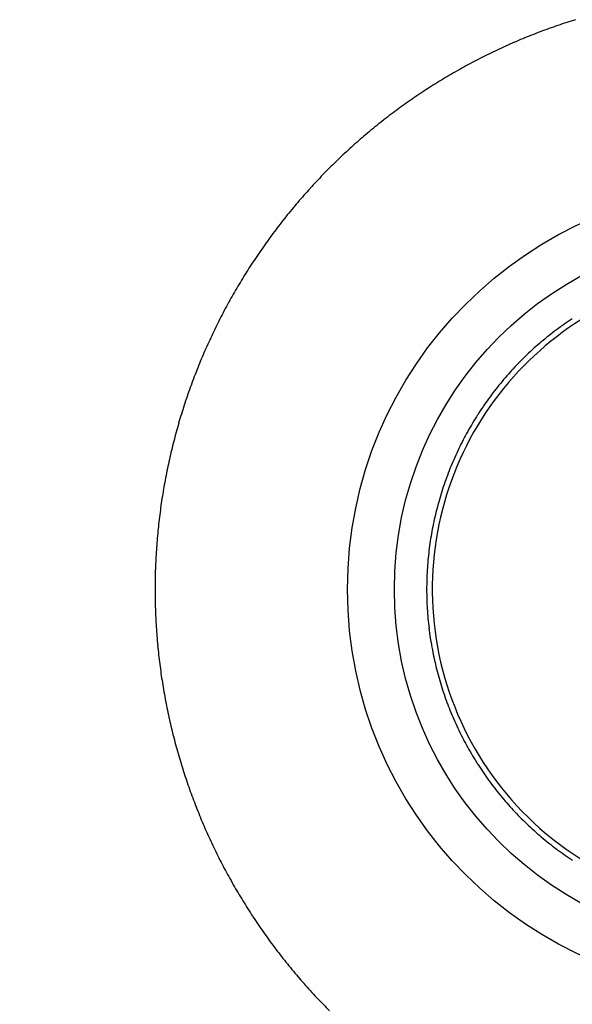
# Model space of a CAD drawing. Extents: x 16 to 415, y 5 to 292.
# Drawn here: x 201 to 203, y 60 to 63 of the extents above; entities that cross this region are included whole.
import ezdxf

# ---------------------------------------------------------------- set-up
doc = ezdxf.new("R2010")
doc.units = 0
doc.header["$MEASUREMENT"] = 0
doc.header["$PDMODE"] = 2
doc.header["$PDSIZE"] = -0.01
doc.layers.get('0').update_dxf_attribs({"linetype": 'CONTINUOUS'})
doc.layers.get('Defpoints').update_dxf_attribs({"linetype": 'CONTINUOUS'})
doc.layers.add('Auxiliar', color=7, linetype='CONTINUOUS', lineweight=9)
doc.styles.get("Standard").update_dxf_attribs({"font": 'monotxt.shx'})
doc.dimstyles.new('DSTYLE1', dxfattribs={"dimtxt": 15, "dimasz": 3, "dimexe": 1, "dimexo": 0, "dimgap": 1.5, "dimtad": 1, "dimdec": 1, "dimlfac": 5, "dimrnd": 0.1, "dimzin": 11, "dimdsep": 46, "dimtxsty": 'STANDARD', "dimcen": 0.09, "dimadec": 0, "dimazin": 0, "dimtp": 1, "dimtm": 1, "dimtfac": 1, "dimtdec": 4, "dimtofl": 0, "dimtmove": 0, "dimatfit": 3, "dimfxl": 1, "dimtolj": 1, "dimtzin": 0, "dimarcsym": 0})

# ---------------------------------------------------------------- blocks, each defined once
blk = doc.blocks.new('*D7')
at = {"layer": 'Auxiliar', "color": 0, "linetype": 'Continuous', "lineweight": -2, "transparency": 16777216}
for p, q in [((175.1702, 59.8908), (175.1702, 45.4706)), ((203.1468, 59.4807), (203.1468, 45.4706)), ((178.1702, 46.4706), (200.1468, 46.4706))]:
    blk.add_line(p, q, dxfattribs=at)
at = {"layer": 'Auxiliar', "color": 0, "linetype": 'Continuous', "transparency": 16777216}
for points in [[(178.1702, 46.9706), (178.1702, 45.9706), (175.1702, 46.4706)], [(200.1468, 46.9706), (200.1468, 45.9706), (203.1468, 46.4706)]]:
    blk.add_solid(points, dxfattribs=at)
at = {"layer": 'Defpoints', "color": 0, "linetype": 'Continuous', "transparency": 16777216}
for p in [(175.1702, 60.3908), (203.1468, 59.9807), (203.1468, 46.4706)]:
    blk.add_point(p, dxfattribs=at)
at = {"layer": 'Auxiliar', "color": 0, "linetype": 'Continuous', "lineweight": 9, "transparency": 16777216, "insert": (189.1585, 48.4706), "char_height": 3, "attachment_point": 5}
blk.add_mtext('\\A1;140', dxfattribs=at)

msp = doc.modelspace()

# ---------------------------------------------------------------- linework, layer by layer
at = {"color": 3, "linetype": 'Continuous'}
for radius in [1.2164, 1.075]:
    msp.add_circle((203.1541, 60.8414), radius, dxfattribs=at)
for centre, radius, start, end in [((203.1392, 60.8799), 1.7555, 109.7769, 110.694), ((203.1474, 60.857), 1.7798, 108.8684, 109.7769), ((203.1471, 60.8579), 1.7789, 107.9597, 108.8684), ((203.1592, 60.8208), 1.8179, 107.0677, 107.9597), ((203.1494, 60.853), 1.7843, 111.6044, 112.5128), ((203.1483, 60.8558), 1.7812, 110.694, 111.6044), ((203.1496, 60.8537), 1.7837, 114.3347, 115.2414), ((203.1483, 60.8566), 1.7806, 113.4273, 114.3347), ((203.1404, 60.8748), 1.7606, 112.5128, 113.4273), ((203.1492, 60.8536), 1.7837, 116.1384, 117.0419), ((203.1606, 60.8304), 1.8095, 115.2414, 116.1384), ((203.1636, 60.8265), 1.8143, 118.8406, 119.7323), ((203.1537, 60.8444), 1.7938, 117.94, 118.8406), ((203.1585, 60.8355), 1.804, 117.0419, 117.94), ((203.1677, 60.8195), 1.8224, 120.623, 121.5151), ((203.1655, 60.8232), 1.8181, 119.7323, 120.623), ((203.1553, 60.8399), 1.7986, 122.4154, 123.3104), ((203.1506, 60.8474), 1.7897, 121.5151, 122.4154), ((203.1732, 60.8125), 1.8313, 124.1955, 125.0826), ((203.1775, 60.8061), 1.839, 123.3104, 124.1955), ((203.1427, 60.8552), 1.7788, 125.9762, 126.8821), ((203.1578, 60.8344), 1.8045, 125.0826, 125.9762), ((203.161, 60.8308), 1.8094, 126.8821, 127.7802), ((203.1576, 60.8353), 1.8037, 128.6788, 129.5761), ((203.1544, 60.8393), 1.7985, 127.7802, 128.6788), ((203.1566, 60.837), 1.8017, 130.4802, 131.3798), ((203.1452, 60.8503), 1.7842, 129.5761, 130.4802), ((203.1369, 60.8593), 1.772, 131.3798, 132.2908), ((203.1321, 60.8642), 1.7651, 133.2, 134.1162), ((203.1414, 60.8544), 1.7786, 132.2908, 133.2), ((203.127, 60.8695), 1.7578, 134.1162, 135.0342), ((203.1421, 60.8544), 1.7791, 135.9408, 136.8487), ((203.1454, 60.8511), 1.7838, 135.0342, 135.9408), ((203.168, 60.8301), 1.8146, 136.8487, 137.7427), ((203.164, 60.8341), 1.809, 138.6424, 139.5385), ((203.1512, 60.8453), 1.7919, 137.7427, 138.6424), ((203.1539, 60.8427), 1.7957, 139.5385, 140.4379), ((203.1635, 60.8347), 1.8082, 140.4379, 141.3323), ((203.1704, 60.8293), 1.8169, 142.2257, 143.1179), ((203.1665, 60.8323), 1.8121, 141.3323, 142.2257), ((203.1603, 60.8369), 1.8043, 143.1179, 144.0132), ((203.161, 60.8364), 1.8052, 144.0132, 144.9091), ((203.1656, 60.8331), 1.8108, 145.8034, 146.6954), ((203.1663, 60.8327), 1.8116, 144.9091, 145.8034), ((203.1755, 60.8266), 1.8227, 146.6954, 147.5846), ((203.1575, 60.8381), 1.8014, 147.5846, 148.4829), ((203.156, 60.839), 1.7996, 148.4829, 149.3817), ((203.1629, 60.8355), 1.8073, 150.2878, 151.1865), ((203.1368, 60.8503), 1.7773, 149.3817, 150.2878), ((203.1485, 60.8434), 1.7909, 151.1865, 152.0906), ((203.1379, 60.849), 1.7789, 152.0906, 152.9978), ((203.133, 60.8515), 1.7734, 152.9978, 153.9076), ((203.1409, 60.8476), 1.7822, 153.9076, 154.8151), ((203.1513, 60.8427), 1.7936, 154.8151, 155.7167), ((203.1562, 60.8407), 1.799, 156.62, 157.5215), ((203.1449, 60.8456), 1.7867, 155.7167, 156.62), ((203.1332, 60.8502), 1.7741, 157.5215, 158.4294), ((203.1566, 60.841), 1.7992, 158.4294, 159.3263), ((203.1682, 60.8366), 1.8116, 159.3263, 160.2201), ((203.1794, 60.8326), 1.8236, 160.2201, 161.1091), ((203.1602, 60.8392), 1.8032, 161.1091, 162.0031), ((203.1488, 60.8429), 1.7913, 162.0031, 162.904), ((203.1619, 60.8388), 1.805, 162.904, 163.8014), ((203.1628, 60.8387), 1.8058, 164.7004, 165.5968), ((203.1533, 60.8414), 1.796, 163.8014, 164.7004), ((203.1517, 60.8416), 1.7944, 165.5968, 166.4983), ((203.1447, 60.8433), 1.7872, 166.4983, 167.4017), ((203.1398, 60.8444), 1.7822, 167.4017, 168.3055), ((203.1605, 60.8401), 1.8033, 168.3055, 169.204), ((203.1562, 60.8409), 1.799, 169.204, 170.105), ((203.1324, 60.845), 1.7748, 170.105, 171.0122), ((203.1392, 60.844), 1.7817, 171.0122, 171.9173), ((203.1531, 60.842), 1.7957, 171.9173, 172.8189), ((203.1716, 60.8397), 1.8144, 172.8189, 173.7125), ((203.1508, 60.842), 1.7934, 173.7125, 174.6113), ((203.1588, 60.8412), 1.8014, 174.6113, 175.5079), ((203.1665, 60.8406), 1.8092, 175.5079, 176.4024), ((203.1634, 60.8408), 1.806, 176.4024, 177.2983), ((203.1578, 60.8411), 1.8005, 177.2983, 178.1956), ((203.1511, 60.8413), 1.7938, 179.0963, 179.9973), ((203.1525, 60.8412), 1.7952, 178.1956, 179.0963), ((203.152, 60.8413), 1.7947, 179.9973, 180.8937), ((203.1853, 60.8418), 1.828, 180.8937, 181.782), ((203.1556, 60.8408), 1.7982, 181.782, 182.6828), ((203.1377, 60.84), 1.7804, 182.6828, 183.5882), ((203.1106, 60.8383), 1.7532, 183.5882, 184.5063), ((203.1356, 60.8403), 1.7783, 184.5063, 185.4179), ((203.15, 60.8416), 1.7928, 185.4179, 186.3211), ((203.1349, 60.84), 1.7776, 186.3211, 187.2282), ((203.1568, 60.8427), 1.7996, 187.2282, 188.1272), ((203.1537, 60.8423), 1.7965, 188.1272, 189.027), ((203.1642, 60.844), 1.8071, 189.027, 189.9245), ((203.1448, 60.8406), 1.7874, 189.9245, 190.8269), ((203.1591, 60.8433), 1.802, 190.8269, 191.7257), ((203.1537, 60.8422), 1.7965, 191.7257, 192.6258), ((203.1763, 60.8473), 1.8197, 192.6258, 193.5147), ((203.1799, 60.8481), 1.8233, 193.5147, 194.4026), ((203.178, 60.8476), 1.8214, 194.4026, 195.2934), ((203.1606, 60.8429), 1.8034, 195.2934, 196.1886), ((203.1508, 60.84), 1.7931, 196.1886, 197.0878), ((203.1765, 60.8479), 1.82, 197.0878, 197.9804), ((203.1688, 60.8454), 1.8119, 197.9804, 198.8745), ((203.1604, 60.8426), 1.8031, 198.8745, 199.7707), ((203.1447, 60.8369), 1.7863, 199.7707, 200.6725), ((203.1722, 60.8473), 1.8158, 200.6725, 201.5668), ((203.1475, 60.8375), 1.7891, 201.5668, 202.4707), ((203.146, 60.8369), 1.7876, 202.4707, 203.375), ((203.125, 60.8279), 1.7647, 203.375, 204.2884), ((203.1404, 60.8348), 1.7816, 204.2884, 205.1976), ((203.1372, 60.8333), 1.778, 205.1976, 206.106), ((203.1372, 60.8333), 1.778, 206.106, 207.0145), ((203.1444, 60.8369), 1.7861, 207.0145, 207.9231), ((203.119, 60.8235), 1.7574, 207.9231, 208.8391), ((203.1486, 60.8398), 1.7912, 208.8391, 209.7398), ((203.1632, 60.8481), 1.808, 209.7398, 210.6363), ((203.1831, 60.8599), 1.8311, 210.6363, 211.5258), ((203.1425, 60.835), 1.7835, 211.5258, 212.427), ((203.1502, 60.8399), 1.7926, 212.427, 213.3271), ((203.1667, 60.8507), 1.8123, 213.3271, 214.2223), ((203.1769, 60.8577), 1.8247, 214.2223, 215.1108), ((203.1662, 60.8502), 1.8116, 215.1108, 216.0025), ((203.1628, 60.8477), 1.8074, 216.0025, 216.8983), ((203.1612, 60.8465), 1.8054, 216.8983, 217.7946), ((203.1601, 60.8457), 1.8041, 217.7946, 218.6899), ((203.1707, 60.8541), 1.8176, 218.6899, 219.5819), ((203.1649, 60.8494), 1.8101, 219.5819, 220.4758), ((203.1645, 60.849), 1.8095, 220.4758, 221.3699), ((203.1467, 60.8334), 1.7859, 221.3699, 222.2716), ((203.1692, 60.8538), 1.8163, 222.2716, 223.1658), ((203.1432, 60.8294), 1.7806, 223.1658, 224.0738), ((203.1427, 60.8289), 1.7799, 224.0738, 224.9819)]:
    msp.add_arc(centre, radius, start, end, dxfattribs=at)
at = {"color": 1, "linetype": 'Continuous'}
for centre, radius, start, end in [((203.1547, 60.841), 0.9784, 123.4375, 125.1461), ((203.1596, 60.8339), 0.987, 126.8452, 128.5466), ((203.161, 60.8321), 0.9893, 125.1461, 126.8452), ((203.1476, 60.8484), 0.9683, 130.2541, 131.9792), ((203.1553, 60.8393), 0.9801, 128.5466, 130.2541), ((203.1567, 60.8383), 0.9818, 131.9792, 133.6924), ((203.1498, 60.8454), 0.9719, 135.4155, 137.1397), ((203.1508, 60.8445), 0.9732, 133.6924, 135.4155), ((203.1496, 60.8456), 0.9716, 137.1397, 138.8675), ((203.145, 60.8496), 0.9655, 138.8675, 140.6007), ((203.1545, 60.8417), 0.9779, 142.3114, 144.0245), ((203.1567, 60.84), 0.9806, 140.6007, 142.3114), ((203.1656, 60.8337), 0.9916, 144.0245, 145.7179), ((203.1605, 60.8371), 0.9854, 145.7179, 147.4166), ((203.1581, 60.8387), 0.9826, 147.4166, 149.1219), ((203.1505, 60.8429), 0.9739, 150.8252, 152.5416), ((203.1601, 60.8375), 0.9849, 149.1219, 150.8252), ((203.1607, 60.8375), 0.9854, 152.5416, 154.2478), ((203.1481, 60.8436), 0.9714, 154.2478, 155.9719), ((203.151, 60.8423), 0.9745, 155.9719, 157.6932), ((203.1445, 60.845), 0.9675, 157.6932, 159.4279), ((203.1404, 60.8466), 0.9631, 159.4279, 161.1666), ((203.1526, 60.8424), 0.976, 161.1666, 162.8843), ((203.1525, 60.8424), 0.9759, 162.8843, 164.6021), ((203.1676, 60.8382), 0.9917, 164.6021, 166.2986), ((203.1546, 60.8414), 0.9782, 166.2986, 168.0067), ((203.158, 60.8407), 0.9817, 168.0067, 169.7118), ((203.164, 60.8396), 0.9878, 169.7118, 171.4116), ((203.1566, 60.8407), 0.9803, 171.4116, 173.1203), ((203.1458, 60.8416), 0.9695, 174.8255, 176.5507), ((203.1605, 60.8403), 0.9843, 173.1203, 174.8255), ((203.1546, 60.8411), 0.9783, 176.5507, 178.2682), ((203.1456, 60.8413), 0.9693, 178.2682, 180), ((203.1404, 60.8413), 0.9641, 180, 181.7365), ((203.1484, 60.8416), 0.9721, 181.7365, 183.459), ((203.1526, 60.8418), 0.9763, 183.459, 185.178), ((203.1657, 60.843), 0.9894, 185.178, 186.8809), ((203.146, 60.8406), 0.9696, 186.8809, 188.6011), ((203.1565, 60.8422), 0.9803, 188.6011, 190.3075), ((203.1656, 60.8439), 0.9894, 190.3075, 192.0059), ((203.1665, 60.8441), 0.9904, 192.0059, 193.7014), ((203.1605, 60.8426), 0.9842, 193.7014, 195.4022), ((203.148, 60.8392), 0.9712, 195.4022, 197.1222), ((203.1622, 60.8435), 0.9861, 197.1222, 198.8291), ((203.1488, 60.839), 0.972, 198.8291, 200.5538), ((203.1488, 60.839), 0.9719, 200.5538, 202.2784), ((203.1451, 60.8375), 0.968, 202.2784, 204.0112), ((203.1435, 60.8367), 0.9662, 204.0112, 205.7456), ((203.1553, 60.8424), 0.9793, 205.7456, 207.4584), ((203.1534, 60.8415), 0.9772, 207.4584, 209.1731), ((203.1636, 60.8472), 0.9889, 209.1731, 210.8731), ((203.1549, 60.842), 0.9788, 210.8731, 212.5818), ((203.1566, 60.843), 0.9807, 212.5818, 214.2902), ((203.1592, 60.8448), 0.9839, 214.2902, 215.9957), ((203.1554, 60.8421), 0.9792, 215.9957, 217.7041), ((203.1626, 60.8476), 0.9882, 217.7041, 219.4047), ((203.1504, 60.8376), 0.9725, 219.4047, 221.127), ((203.1535, 60.8403), 0.9766, 221.127, 222.8457), ((203.1439, 60.8314), 0.9635, 222.8457, 224.5846), ((203.146, 60.8335), 0.9665, 224.5846, 226.3208), ((203.1502, 60.8378), 0.9725, 226.3208, 228.0477), ((203.1459, 60.8331), 0.9661, 228.0477, 229.7803), ((203.158, 60.8474), 0.9849, 229.7803, 231.487), ((203.1519, 60.8397), 0.9751, 231.487, 233.2022), ((203.1609, 60.8517), 0.99, 233.2022, 234.8981), ((203.1584, 60.8483), 0.9858, 234.8981, 236.5976)]:
    msp.add_arc(centre, radius, start, end, dxfattribs=at)
msp.add_open_spline([(204.115, 60.8414), (204.115, 60.7471), (204.087, 60.5583), (203.9646, 60.2996), (203.7724, 60.0877), (203.5049, 59.9274), (203.1722, 59.858), (202.7968, 59.9218), (202.4686, 60.1302), (202.2468, 60.4556), (202.1689, 60.8286), (202.237, 61.1995), (202.4342, 61.5118), (202.7286, 61.7275), (203.0431, 61.8122), (203.3305, 61.797), (203.6036, 61.7088), (203.8696, 61.5161), (204.0681, 61.2069), (204.115, 60.963), (204.115, 60.8414)], degree=3, knots=[2, 2, 2, 2, 5.346884, 8.693769, 12.040653, 15.387537, 19.633116, 23.878696, 28.651874, 33.110029, 37.568184, 41.901114, 46.234044, 50.426875, 54.619705, 57.585374, 60.551043, 64.715077, 69.032364, 73.349651, 73.349651, 73.349651, 73.349651], dxfattribs=at)

# ---------------------------------------------------------------- dimensions: what is measured, and where the dimension line sits
at = {"layer": 'Auxiliar', "color": 1, "linetype": 'Continuous', "lineweight": 9}
dim = msp.add_linear_dim(base=(203.1468, 46.4706), p1=(175.1702, 60.3908), p2=(203.1468, 59.9807), dimstyle='DSTYLE1', override={"dimtxt": 3, "dimexo": 0.5, "dimgap": 0.5, "dimdec": 0, "dimrnd": 0, "dimzin": 0, "dimtp": 0.005, "dimtm": -0.005, "dimtdec": 0, "dimtofl": 1}, dxfattribs=at)
dim.commit()
dim.dimension.update_dxf_attribs({"geometry": '*D7', "text_midpoint": (189.1585, 48.4706)})

doc.saveas('drawing.dxf')
